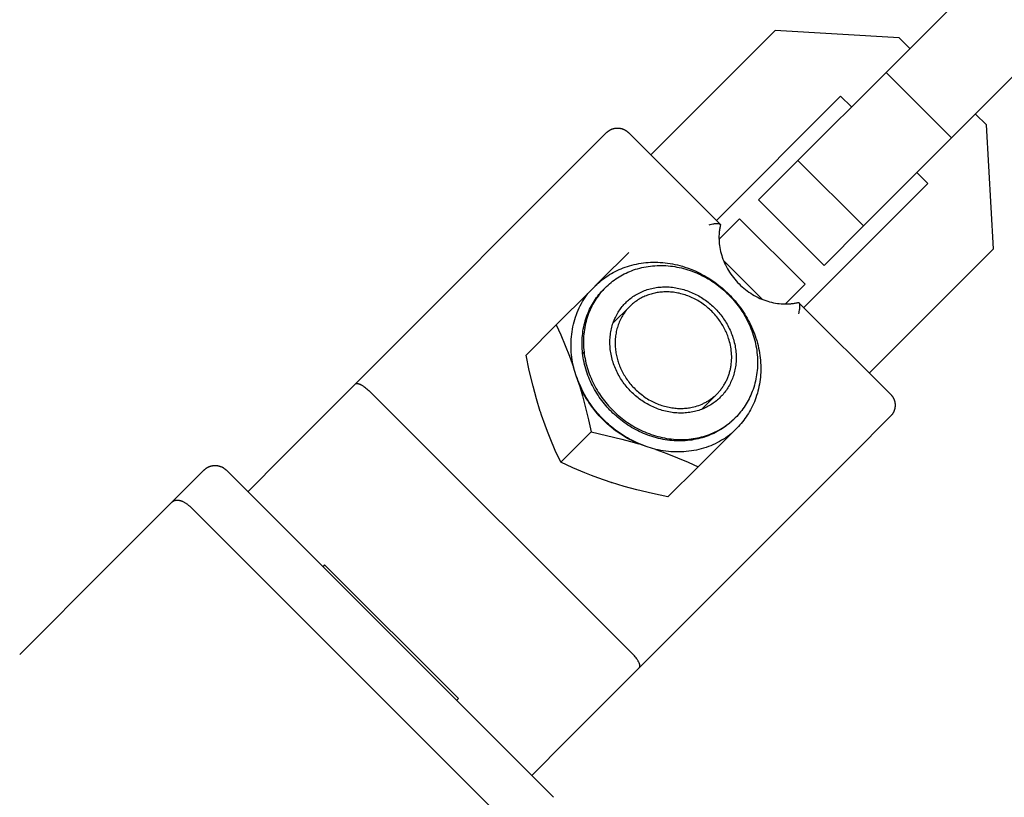
# Model space of a CAD drawing. Units: millimetres. Extents: x -7444 to 7444, y -4883 to 2050.
# Drawn here: x -5960 to -5896, y -3325 to -3275 of the extents above; entities that cross this region are included whole.
import ezdxf

# ---------------------------------------------------------------- set-up
doc = ezdxf.new("R2010")
doc.units = ezdxf.units.MM
doc.layers.add('ORG1453CY 2D', color=7, linetype='Continuous', true_color=0x000000)

msp = doc.modelspace()

# ---------------------------------------------------------------- linework, layer by layer
at = {"layer": 'ORG1453CY 2D', "color": 18, "lineweight": -3, "true_color": 0x000000}
for points in [[(-5903.449, -3278.194), (-5892.093, -3266.838)], [(-5899.207, -3282.436), (-5887.851, -3271.08)], [(-5910.631, -3275.485), (-5918.685, -3283.538)], [(-5902.604, -3275.943), (-5910.631, -3275.485)], [(-5901.901, -3276.646), (-5902.604, -3275.943)], [(-5909.151, -3283.896), (-5903.449, -3278.194)], [(-5899.207, -3282.436), (-5903.449, -3278.194)], [(-5914.439, -3287.778), (-5906.389, -3279.728)], [(-5906.389, -3279.728), (-5905.686, -3280.431)], [(-5896.947, -3281.599), (-5897.659, -3280.888)], [(-5896.49, -3289.628), (-5896.947, -3281.599)], [(-5937.819, -3298.372), (-5921.548, -3282.092)], [(-5921.548, -3282.092), (-5921.53, -3282.074), (-5921.511, -3282.056), (-5921.491, -3282.039), (-5921.472, -3282.023), (-5921.451, -3282.007), (-5921.431, -3281.991), (-5921.41, -3281.976), (-5921.388, -3281.962), (-5921.367, -3281.948), (-5921.345, -3281.935), (-5921.322, -3281.922), (-5921.3, -3281.91), (-5921.277, -3281.899), (-5921.253, -3281.888), (-5921.23, -3281.877), (-5921.206, -3281.868), (-5921.18, -3281.858), (-5921.154, -3281.849), (-5921.129, -3281.841), (-5921.102, -3281.833), (-5921.076, -3281.827), (-5921.05, -3281.821), (-5921.023, -3281.815), (-5920.997, -3281.811), (-5920.97, -3281.807), (-5920.943, -3281.804), (-5920.916, -3281.801), (-5920.889, -3281.8), (-5920.862, -3281.799), (-5920.834, -3281.799), (-5920.807, -3281.799), (-5920.78, -3281.8), (-5920.762, -3281.802), (-5920.744, -3281.803), (-5920.725, -3281.805), (-5920.707, -3281.808), (-5920.686, -3281.811), (-5920.664, -3281.814), (-5920.644, -3281.818), (-5920.625, -3281.822), (-5920.606, -3281.827), (-5920.586, -3281.831), (-5920.567, -3281.837), (-5920.548, -3281.842), (-5920.529, -3281.848), (-5920.511, -3281.855), (-5920.492, -3281.861), (-5920.474, -3281.868), (-5920.455, -3281.876), (-5920.437, -3281.884), (-5920.419, -3281.892), (-5920.401, -3281.9), (-5920.383, -3281.909), (-5920.366, -3281.919), (-5920.35, -3281.927), (-5920.334, -3281.936), (-5920.319, -3281.946), (-5920.303, -3281.955), (-5920.288, -3281.965), (-5920.273, -3281.975), (-5920.258, -3281.986), (-5920.244, -3281.996), (-5920.229, -3282.007), (-5920.215, -3282.019), (-5920.201, -3282.03), (-5920.187, -3282.042), (-5920.174, -3282.054), (-5920.16, -3282.066), (-5920.147, -3282.078), (-5920.134, -3282.091)], [(-5921.548, -3282.092), (-5921.548, -3282.092)], [(-5920.134, -3282.091), (-5914.19, -3288.026)], [(-5904.908, -3288.138), (-5899.207, -3282.436)], [(-5911.708, -3286.452), (-5909.151, -3283.896)], [(-5904.908, -3288.138), (-5909.151, -3283.896)], [(-5901.443, -3284.673), (-5900.732, -3285.385)], [(-5900.732, -3285.385), (-5908.777, -3293.43)], [(-5907.465, -3290.695), (-5911.708, -3286.452)], [(-5914.913, -3288.058), (-5914.833, -3288.038), (-5914.756, -3288.021), (-5914.678, -3288.006), (-5914.604, -3287.994), (-5914.567, -3287.989), (-5914.531, -3287.985), (-5914.497, -3287.982), (-5914.464, -3287.98), (-5914.431, -3287.978), (-5914.401, -3287.978), (-5914.372, -3287.978), (-5914.358, -3287.979), (-5914.344, -3287.979), (-5914.331, -3287.98), (-5914.319, -3287.982), (-5914.307, -3287.983), (-5914.295, -3287.985), (-5914.284, -3287.987), (-5914.273, -3287.989), (-5914.263, -3287.991), (-5914.253, -3287.994), (-5914.249, -3287.995), (-5914.244, -3287.996), (-5914.24, -3287.998), (-5914.236, -3287.999), (-5914.232, -3288.001), (-5914.228, -3288.003), (-5914.224, -3288.004), (-5914.22, -3288.006), (-5914.217, -3288.008), (-5914.213, -3288.009), (-5914.21, -3288.011), (-5914.207, -3288.013), (-5914.204, -3288.015), (-5914.201, -3288.017), (-5914.199, -3288.018), (-5914.198, -3288.019), (-5914.197, -3288.02), (-5914.195, -3288.021), (-5914.194, -3288.023), (-5914.193, -3288.024), (-5914.191, -3288.025), (-5914.19, -3288.026)], [(-5914.268, -3289.013), (-5912.935, -3287.679)], [(-5914.19, -3288.026), (-5914.188, -3288.028), (-5914.187, -3288.029), (-5914.187, -3288.03), (-5914.186, -3288.031), (-5914.185, -3288.032), (-5914.184, -3288.033), (-5914.184, -3288.034), (-5914.183, -3288.035), (-5914.182, -3288.036), (-5914.181, -3288.037), (-5914.181, -3288.038), (-5914.18, -3288.039), (-5914.18, -3288.04), (-5914.179, -3288.041), (-5914.178, -3288.042), (-5914.178, -3288.043), (-5914.177, -3288.044), (-5914.177, -3288.045), (-5914.176, -3288.046), (-5914.176, -3288.047), (-5914.176, -3288.049), (-5914.175, -3288.05), (-5914.175, -3288.051), (-5914.174, -3288.052), (-5914.174, -3288.053), (-5914.174, -3288.054), (-5914.174, -3288.055), (-5914.173, -3288.056), (-5914.173, -3288.058), (-5914.173, -3288.059), (-5914.173, -3288.06), (-5914.173, -3288.061), (-5914.173, -3288.063), (-5914.172, -3288.064), (-5914.172, -3288.066), (-5914.172, -3288.067), (-5914.172, -3288.068), (-5914.172, -3288.07), (-5914.173, -3288.071), (-5914.173, -3288.073), (-5914.173, -3288.074), (-5914.173, -3288.076), (-5914.173, -3288.077), (-5914.173, -3288.079), (-5914.174, -3288.08), (-5914.174, -3288.082), (-5914.174, -3288.083)], [(-5908.692, -3291.922), (-5912.935, -3287.679)], [(-5914.174, -3288.083), (-5914.188, -3288.14), (-5914.2, -3288.198), (-5914.212, -3288.256), (-5914.222, -3288.315), (-5914.232, -3288.374), (-5914.24, -3288.433), (-5914.247, -3288.493), (-5914.254, -3288.553), (-5914.263, -3288.674), (-5914.269, -3288.796), (-5914.27, -3288.919), (-5914.267, -3289.043), (-5914.26, -3289.167), (-5914.249, -3289.292), (-5914.234, -3289.418), (-5914.215, -3289.543), (-5914.191, -3289.669), (-5914.163, -3289.795), (-5914.131, -3289.92), (-5914.095, -3290.045), (-5914.054, -3290.172), (-5914.009, -3290.298), (-5913.959, -3290.423), (-5913.905, -3290.546), (-5913.847, -3290.669), (-5913.786, -3290.79), (-5913.72, -3290.91), (-5913.651, -3291.028), (-5913.578, -3291.145), (-5913.501, -3291.259), (-5913.421, -3291.372), (-5913.337, -3291.482), (-5913.25, -3291.59), (-5913.159, -3291.695), (-5913.066, -3291.797), (-5912.969, -3291.897), (-5912.869, -3291.993), (-5912.766, -3292.087), (-5912.661, -3292.177), (-5912.553, -3292.264), (-5912.443, -3292.348), (-5912.33, -3292.428), (-5912.216, -3292.505), (-5912.099, -3292.578), (-5911.981, -3292.647), (-5911.861, -3292.712), (-5911.739, -3292.774), (-5911.617, -3292.831), (-5911.493, -3292.885), (-5911.368, -3292.935), (-5911.242, -3292.98), (-5911.115, -3293.021), (-5910.99, -3293.057), (-5910.864, -3293.089), (-5910.738, -3293.117), (-5910.612, -3293.14), (-5910.487, -3293.159), (-5910.361, -3293.174), (-5910.236, -3293.185), (-5910.112, -3293.192), (-5909.988, -3293.195), (-5909.865, -3293.193), (-5909.742, -3293.188), (-5909.621, -3293.178), (-5909.561, -3293.171), (-5909.502, -3293.164), (-5909.442, -3293.156), (-5909.383, -3293.146), (-5909.325, -3293.136), (-5909.267, -3293.124), (-5909.209, -3293.112), (-5909.151, -3293.098)], [(-5907.465, -3290.695), (-5904.908, -3288.138)], [(-5920.118, -3289.857), (-5921.92, -3291.658)], [(-5904.532, -3297.67), (-5896.49, -3289.628)], [(-5922.284, -3292.023), (-5922.19, -3291.932), (-5922.095, -3291.844), (-5921.997, -3291.758), (-5921.896, -3291.674), (-5921.794, -3291.594), (-5921.689, -3291.515), (-5921.583, -3291.44), (-5921.474, -3291.367), (-5921.356, -3291.292), (-5921.236, -3291.22), (-5921.114, -3291.152), (-5920.99, -3291.087), (-5920.865, -3291.025), (-5920.737, -3290.966), (-5920.607, -3290.91), (-5920.476, -3290.858), (-5920.338, -3290.808), (-5920.199, -3290.761), (-5920.056, -3290.717), (-5919.912, -3290.677), (-5919.765, -3290.641), (-5919.618, -3290.609), (-5919.469, -3290.58), (-5919.319, -3290.556), (-5919.166, -3290.535), (-5919.012, -3290.518), (-5918.857, -3290.505), (-5918.701, -3290.497), (-5918.545, -3290.492), (-5918.388, -3290.492), (-5918.23, -3290.495), (-5918.072, -3290.503), (-5917.914, -3290.515), (-5917.756, -3290.53), (-5917.598, -3290.55), (-5917.44, -3290.574), (-5917.282, -3290.602), (-5917.124, -3290.634), (-5916.967, -3290.67), (-5916.81, -3290.71), (-5916.642, -3290.757), (-5916.475, -3290.809)], [(-5911.448, -3292.903), (-5913.98, -3290.371)], [(-5921.639, -3292.144), (-5921.548, -3292.055), (-5921.454, -3291.969), (-5921.359, -3291.885), (-5921.261, -3291.804), (-5921.161, -3291.725), (-5921.058, -3291.649), (-5920.954, -3291.576), (-5920.848, -3291.506), (-5920.74, -3291.438), (-5920.63, -3291.373), (-5920.518, -3291.311), (-5920.404, -3291.251), (-5920.289, -3291.195), (-5920.172, -3291.141), (-5920.054, -3291.091), (-5919.934, -3291.043), (-5919.803, -3290.995), (-5919.671, -3290.951), (-5919.537, -3290.91), (-5919.402, -3290.873), (-5919.265, -3290.84), (-5919.127, -3290.81), (-5918.989, -3290.784), (-5918.849, -3290.761), (-5918.708, -3290.743), (-5918.567, -3290.727), (-5918.425, -3290.716), (-5918.282, -3290.708), (-5918.139, -3290.704), (-5917.995, -3290.703), (-5917.851, -3290.707), (-5917.707, -3290.714), (-5917.564, -3290.724), (-5917.42, -3290.739), (-5917.276, -3290.757), (-5917.133, -3290.778), (-5916.989, -3290.804), (-5916.846, -3290.832), (-5916.704, -3290.865), (-5916.562, -3290.901), (-5916.42, -3290.94), (-5916.279, -3290.983), (-5916.139, -3291.029), (-5916, -3291.079), (-5915.861, -3291.132), (-5915.724, -3291.188), (-5915.588, -3291.248), (-5915.453, -3291.311), (-5915.33, -3291.372), (-5915.208, -3291.435), (-5915.088, -3291.502), (-5914.968, -3291.57), (-5914.85, -3291.642), (-5914.733, -3291.716), (-5914.618, -3291.793), (-5914.505, -3291.872), (-5914.392, -3291.953), (-5914.282, -3292.037), (-5914.173, -3292.123), (-5914.066, -3292.212), (-5913.961, -3292.303), (-5913.858, -3292.396), (-5913.757, -3292.491), (-5913.657, -3292.588), (-5913.56, -3292.687), (-5913.465, -3292.788), (-5913.372, -3292.892), (-5913.281, -3292.997), (-5913.193, -3293.104), (-5913.107, -3293.212), (-5913.023, -3293.323), (-5912.941, -3293.435), (-5912.862, -3293.548), (-5912.786, -3293.664), (-5912.711, -3293.78), (-5912.64, -3293.898), (-5912.571, -3294.018), (-5912.505, -3294.138), (-5912.441, -3294.26), (-5912.38, -3294.383), (-5912.317, -3294.518), (-5912.257, -3294.654), (-5912.201, -3294.791), (-5912.148, -3294.93), (-5912.098, -3295.069), (-5912.052, -3295.209), (-5912.009, -3295.35), (-5911.97, -3295.492), (-5911.934, -3295.634), (-5911.901, -3295.776), (-5911.872, -3295.919), (-5911.847, -3296.063), (-5911.825, -3296.206), (-5911.807, -3296.35), (-5911.793, -3296.494), (-5911.782, -3296.637), (-5911.775, -3296.781), (-5911.772, -3296.925), (-5911.772, -3297.069), (-5911.776, -3297.212), (-5911.784, -3297.355), (-5911.796, -3297.497), (-5911.811, -3297.638), (-5911.83, -3297.779), (-5911.852, -3297.919), (-5911.878, -3298.057), (-5911.908, -3298.195), (-5911.942, -3298.332), (-5911.979, -3298.467), (-5912.019, -3298.601), (-5912.064, -3298.733), (-5912.111, -3298.864), (-5912.159, -3298.984), (-5912.209, -3299.102), (-5912.263, -3299.219), (-5912.319, -3299.334), (-5912.378, -3299.448), (-5912.44, -3299.559), (-5912.505, -3299.669), (-5912.573, -3299.778), (-5912.644, -3299.884), (-5912.717, -3299.988), (-5912.793, -3300.09), (-5912.871, -3300.19), (-5912.952, -3300.288), (-5913.036, -3300.384), (-5913.122, -3300.477), (-5913.211, -3300.569)], [(-5916.475, -3290.809), (-5916.255, -3290.885), (-5916.036, -3290.968), (-5915.82, -3291.059), (-5915.606, -3291.158), (-5915.467, -3291.227), (-5915.33, -3291.298), (-5915.194, -3291.373), (-5915.06, -3291.452), (-5914.927, -3291.533), (-5914.795, -3291.617), (-5914.665, -3291.704), (-5914.538, -3291.793), (-5914.418, -3291.881), (-5914.3, -3291.972), (-5914.184, -3292.064), (-5914.07, -3292.159), (-5913.957, -3292.257), (-5913.847, -3292.356), (-5913.739, -3292.458), (-5913.632, -3292.563), (-5913.528, -3292.669), (-5913.426, -3292.777), (-5913.326, -3292.888), (-5913.229, -3293), (-5913.134, -3293.114), (-5913.041, -3293.23), (-5912.951, -3293.348), (-5912.863, -3293.468), (-5912.773, -3293.596), (-5912.686, -3293.725), (-5912.602, -3293.857), (-5912.521, -3293.99), (-5912.443, -3294.124), (-5912.368, -3294.26), (-5912.296, -3294.397), (-5912.227, -3294.536), (-5912.159, -3294.681), (-5912.095, -3294.827), (-5912.033, -3294.977), (-5911.975, -3295.127), (-5911.925, -3295.266), (-5911.878, -3295.405)], [(-5922.284, -3292.023), (-5921.92, -3291.658)], [(-5922.662, -3292.401), (-5924.808, -3294.548)], [(-5923.688, -3297.297), (-5923.723, -3297.136), (-5923.754, -3296.973), (-5923.782, -3296.81), (-5923.804, -3296.646), (-5923.823, -3296.481), (-5923.837, -3296.315), (-5923.847, -3296.149), (-5923.853, -3295.983), (-5923.853, -3295.817), (-5923.85, -3295.651), (-5923.841, -3295.485), (-5923.829, -3295.32), (-5923.811, -3295.156), (-5923.789, -3294.992), (-5923.762, -3294.83), (-5923.731, -3294.669), (-5923.695, -3294.509), (-5923.655, -3294.351), (-5923.61, -3294.195), (-5923.56, -3294.041), (-5923.507, -3293.889), (-5923.449, -3293.739), (-5923.387, -3293.592), (-5923.321, -3293.448), (-5923.251, -3293.306), (-5923.177, -3293.167), (-5923.1, -3293.031), (-5923.019, -3292.899), (-5922.935, -3292.769), (-5922.847, -3292.643), (-5922.756, -3292.52), (-5922.662, -3292.401)], [(-5913.301, -3300.659), (-5913.387, -3300.743), (-5913.476, -3300.825), (-5913.567, -3300.905), (-5913.659, -3300.982), (-5913.754, -3301.057), (-5913.851, -3301.129), (-5913.949, -3301.199), (-5914.05, -3301.267), (-5914.158, -3301.335), (-5914.268, -3301.401), (-5914.379, -3301.464), (-5914.493, -3301.524), (-5914.608, -3301.58), (-5914.726, -3301.634), (-5914.844, -3301.685), (-5914.964, -3301.733), (-5915.091, -3301.779), (-5915.218, -3301.822), (-5915.349, -3301.862), (-5915.482, -3301.899), (-5915.616, -3301.932), (-5915.751, -3301.962), (-5915.888, -3301.988), (-5916.025, -3302.01), (-5916.166, -3302.029), (-5916.307, -3302.045), (-5916.449, -3302.056), (-5916.592, -3302.064), (-5916.735, -3302.068), (-5916.879, -3302.069), (-5917.023, -3302.066), (-5917.168, -3302.059), (-5917.313, -3302.048), (-5917.458, -3302.033), (-5917.603, -3302.015), (-5917.748, -3301.993), (-5917.893, -3301.967), (-5918.037, -3301.938), (-5918.182, -3301.905), (-5918.325, -3301.869), (-5918.466, -3301.829), (-5918.606, -3301.786), (-5918.745, -3301.74), (-5918.884, -3301.69), (-5919.022, -3301.637), (-5919.158, -3301.581), (-5919.294, -3301.521), (-5919.429, -3301.458), (-5919.556, -3301.395), (-5919.682, -3301.329), (-5919.806, -3301.261), (-5919.93, -3301.189), (-5920.052, -3301.115), (-5920.172, -3301.038), (-5920.291, -3300.958), (-5920.408, -3300.876), (-5920.518, -3300.795), (-5920.626, -3300.712), (-5920.732, -3300.627), (-5920.837, -3300.54), (-5920.94, -3300.451), (-5921.041, -3300.359), (-5921.141, -3300.266), (-5921.238, -3300.171), (-5921.334, -3300.073), (-5921.427, -3299.974), (-5921.518, -3299.873), (-5921.608, -3299.77), (-5921.695, -3299.665), (-5921.78, -3299.559), (-5921.863, -3299.451), (-5921.943, -3299.341), (-5922.026, -3299.224), (-5922.105, -3299.105), (-5922.182, -3298.984), (-5922.257, -3298.862), (-5922.328, -3298.739), (-5922.397, -3298.615), (-5922.463, -3298.489), (-5922.526, -3298.362), (-5922.588, -3298.229), (-5922.647, -3298.095), (-5922.704, -3297.958), (-5922.757, -3297.82), (-5922.807, -3297.68), (-5922.854, -3297.54), (-5922.897, -3297.4), (-5922.937, -3297.258), (-5922.973, -3297.114), (-5923.006, -3296.97), (-5923.036, -3296.826), (-5923.061, -3296.681), (-5923.083, -3296.536), (-5923.102, -3296.391), (-5923.116, -3296.246), (-5923.127, -3296.101), (-5923.134, -3295.956), (-5923.137, -3295.812), (-5923.137, -3295.668), (-5923.133, -3295.525), (-5923.125, -3295.382), (-5923.113, -3295.24), (-5923.098, -3295.099), (-5923.079, -3294.958), (-5923.057, -3294.821), (-5923.031, -3294.685), (-5923.001, -3294.551), (-5922.968, -3294.417), (-5922.932, -3294.285), (-5922.892, -3294.154), (-5922.849, -3294.025), (-5922.802, -3293.897), (-5922.754, -3293.777), (-5922.703, -3293.658), (-5922.65, -3293.541), (-5922.593, -3293.426), (-5922.533, -3293.312), (-5922.47, -3293.2), (-5922.405, -3293.09), (-5922.336, -3292.982), (-5922.269, -3292.882), (-5922.199, -3292.783), (-5922.126, -3292.687), (-5922.051, -3292.592), (-5921.974, -3292.499), (-5921.895, -3292.408), (-5921.813, -3292.32), (-5921.729, -3292.234)], [(-5921.639, -3292.144), (-5921.721, -3292.228), (-5921.801, -3292.314), (-5921.879, -3292.403), (-5921.956, -3292.496), (-5922.032, -3292.591), (-5922.105, -3292.688), (-5922.177, -3292.789), (-5922.246, -3292.892), (-5922.313, -3292.998), (-5922.378, -3293.106), (-5922.441, -3293.218), (-5922.501, -3293.331), (-5922.558, -3293.448), (-5922.613, -3293.566), (-5922.665, -3293.687), (-5922.714, -3293.811), (-5922.759, -3293.936), (-5922.802, -3294.064), (-5922.842, -3294.193), (-5922.878, -3294.325), (-5922.911, -3294.459), (-5922.941, -3294.594), (-5922.967, -3294.73), (-5922.989, -3294.869), (-5923.008, -3295.008), (-5923.024, -3295.149), (-5923.035, -3295.291), (-5923.043, -3295.433), (-5923.047, -3295.577), (-5923.048, -3295.721), (-5923.045, -3295.866), (-5923.037, -3296.011), (-5923.027, -3296.157), (-5923.012, -3296.302), (-5922.994, -3296.448), (-5922.972, -3296.593), (-5922.946, -3296.738), (-5922.917, -3296.882), (-5922.884, -3297.026), (-5922.847, -3297.169), (-5922.807, -3297.311), (-5922.764, -3297.452), (-5922.718, -3297.591), (-5922.668, -3297.73), (-5922.615, -3297.867), (-5922.559, -3298.003), (-5922.5, -3298.137), (-5922.438, -3298.269), (-5922.373, -3298.399), (-5922.306, -3298.527), (-5922.236, -3298.654), (-5922.164, -3298.778), (-5922.09, -3298.9), (-5922.013, -3299.02), (-5921.934, -3299.137), (-5921.853, -3299.252), (-5921.77, -3299.365), (-5921.686, -3299.475), (-5921.6, -3299.582), (-5921.512, -3299.687), (-5921.423, -3299.79), (-5921.333, -3299.889), (-5921.241, -3299.987), (-5921.148, -3300.081), (-5921.054, -3300.173), (-5920.957, -3300.265), (-5920.857, -3300.355), (-5920.755, -3300.444), (-5920.65, -3300.532), (-5920.542, -3300.618), (-5920.432, -3300.702), (-5920.32, -3300.785), (-5920.205, -3300.866), (-5920.087, -3300.945), (-5919.968, -3301.022), (-5919.846, -3301.096), (-5919.722, -3301.168), (-5919.595, -3301.238), (-5919.467, -3301.305), (-5919.337, -3301.37), (-5919.205, -3301.432), (-5919.071, -3301.491), (-5918.935, -3301.546), (-5918.798, -3301.599), (-5918.66, -3301.649), (-5918.52, -3301.696), (-5918.379, -3301.739), (-5918.237, -3301.779), (-5918.094, -3301.815), (-5917.95, -3301.848), (-5917.806, -3301.877), (-5917.661, -3301.903), (-5917.516, -3301.925), (-5917.371, -3301.943), (-5917.225, -3301.958), (-5917.08, -3301.969), (-5916.935, -3301.976), (-5916.79, -3301.979), (-5916.646, -3301.979), (-5916.502, -3301.975), (-5916.36, -3301.967), (-5916.218, -3301.955), (-5916.077, -3301.94), (-5915.938, -3301.921), (-5915.8, -3301.898), (-5915.663, -3301.872), (-5915.528, -3301.843), (-5915.394, -3301.81), (-5915.263, -3301.773), (-5915.133, -3301.734), (-5915.005, -3301.691), (-5914.88, -3301.645), (-5914.757, -3301.596), (-5914.636, -3301.545), (-5914.517, -3301.49), (-5914.401, -3301.433), (-5914.287, -3301.373), (-5914.176, -3301.31), (-5914.067, -3301.245), (-5913.961, -3301.178), (-5913.858, -3301.109), (-5913.758, -3301.037), (-5913.66, -3300.964), (-5913.565, -3300.889), (-5913.473, -3300.812), (-5913.384, -3300.733), (-5913.297, -3300.653), (-5913.213, -3300.571)], [(-5922.662, -3292.401), (-5922.298, -3292.037)], [(-5922.298, -3292.037), (-5922.284, -3292.023)], [(-5921.728, -3292.233), (-5921.683, -3292.189)], [(-5921.685, -3292.191), (-5921.685, -3292.191)], [(-5914.393, -3299.017), (-5914.351, -3298.975), (-5914.31, -3298.931), (-5914.27, -3298.887), (-5914.231, -3298.842), (-5914.192, -3298.796), (-5914.154, -3298.749), (-5914.117, -3298.702), (-5914.081, -3298.653), (-5914.046, -3298.604), (-5914.011, -3298.554), (-5913.978, -3298.504), (-5913.945, -3298.452), (-5913.914, -3298.4), (-5913.883, -3298.348), (-5913.853, -3298.294), (-5913.825, -3298.24), (-5913.797, -3298.186), (-5913.77, -3298.131), (-5913.745, -3298.075), (-5913.72, -3298.019), (-5913.696, -3297.962), (-5913.674, -3297.905), (-5913.652, -3297.847), (-5913.632, -3297.789), (-5913.612, -3297.731), (-5913.594, -3297.672), (-5913.577, -3297.613), (-5913.561, -3297.554), (-5913.545, -3297.494), (-5913.531, -3297.434), (-5913.518, -3297.374), (-5913.507, -3297.313), (-5913.496, -3297.253), (-5913.486, -3297.192), (-5913.47, -3297.07), (-5913.458, -3296.948), (-5913.45, -3296.826), (-5913.446, -3296.704), (-5913.446, -3296.583), (-5913.451, -3296.462), (-5913.458, -3296.341), (-5913.47, -3296.222), (-5913.485, -3296.103), (-5913.504, -3295.986), (-5913.526, -3295.871), (-5913.552, -3295.756), (-5913.58, -3295.644), (-5913.611, -3295.533), (-5913.645, -3295.424), (-5913.673, -3295.342), (-5913.703, -3295.26), (-5913.735, -3295.177), (-5913.769, -3295.095), (-5913.805, -3295.012), (-5913.843, -3294.929), (-5913.883, -3294.846), (-5913.925, -3294.764), (-5913.97, -3294.681), (-5914.017, -3294.599), (-5914.066, -3294.517), (-5914.117, -3294.436), (-5914.17, -3294.355), (-5914.225, -3294.275), (-5914.283, -3294.195), (-5914.342, -3294.117), (-5914.404, -3294.039), (-5914.468, -3293.962), (-5914.534, -3293.886), (-5914.601, -3293.811), (-5914.671, -3293.738), (-5914.743, -3293.665), (-5914.816, -3293.595), (-5914.891, -3293.525), (-5914.968, -3293.458), (-5915.047, -3293.391), (-5915.127, -3293.327), (-5915.209, -3293.264), (-5915.292, -3293.204), (-5915.376, -3293.145), (-5915.462, -3293.088), (-5915.549, -3293.033), (-5915.638, -3292.981), (-5915.727, -3292.93), (-5915.817, -3292.882), (-5915.908, -3292.836), (-5916, -3292.792), (-5916.092, -3292.751), (-5916.185, -3292.712), (-5916.279, -3292.675), (-5916.372, -3292.641), (-5916.466, -3292.609), (-5916.561, -3292.58), (-5916.655, -3292.553), (-5916.749, -3292.529), (-5916.844, -3292.506), (-5916.938, -3292.487), (-5917.031, -3292.469), (-5917.125, -3292.454), (-5917.218, -3292.442), (-5917.31, -3292.432), (-5917.402, -3292.424), (-5917.493, -3292.418), (-5917.584, -3292.414), (-5917.673, -3292.413), (-5917.762, -3292.414), (-5917.85, -3292.417), (-5917.936, -3292.422), (-5918.022, -3292.429), (-5918.107, -3292.438), (-5918.19, -3292.448), (-5918.272, -3292.461), (-5918.353, -3292.475), (-5918.433, -3292.491), (-5918.512, -3292.509), (-5918.591, -3292.529), (-5918.67, -3292.551), (-5918.749, -3292.575), (-5918.828, -3292.601), (-5918.907, -3292.629), (-5918.985, -3292.66), (-5919.063, -3292.692), (-5919.141, -3292.727), (-5919.218, -3292.764), (-5919.294, -3292.803), (-5919.37, -3292.845), (-5919.445, -3292.888), (-5919.519, -3292.934), (-5919.592, -3292.982), (-5919.664, -3293.032), (-5919.735, -3293.085), (-5919.805, -3293.14), (-5919.873, -3293.197), (-5919.94, -3293.256), (-5920.006, -3293.317), (-5920.069, -3293.38), (-5920.132, -3293.445), (-5920.192, -3293.513), (-5920.251, -3293.582), (-5920.308, -3293.653), (-5920.363, -3293.726), (-5920.416, -3293.8), (-5920.467, -3293.877), (-5920.516, -3293.955), (-5920.562, -3294.034), (-5920.607, -3294.115), (-5920.649, -3294.198), (-5920.689, -3294.281), (-5920.726, -3294.366), (-5920.761, -3294.452), (-5920.794, -3294.539), (-5920.824, -3294.627), (-5920.852, -3294.716), (-5920.878, -3294.806), (-5920.9, -3294.896), (-5920.921, -3294.987), (-5920.939, -3295.078), (-5920.954, -3295.17), (-5920.968, -3295.262), (-5920.978, -3295.354), (-5920.987, -3295.447), (-5920.992, -3295.539), (-5920.996, -3295.631), (-5920.997, -3295.723), (-5920.996, -3295.815), (-5920.993, -3295.907), (-5920.987, -3295.998), (-5920.98, -3296.089), (-5920.97, -3296.179), (-5920.958, -3296.268), (-5920.945, -3296.357), (-5920.929, -3296.445), (-5920.911, -3296.532), (-5920.892, -3296.618), (-5920.871, -3296.704), (-5920.848, -3296.788), (-5920.824, -3296.871), (-5920.798, -3296.954)], [(-5909.965, -3293.194), (-5908.692, -3291.922)], [(-5909.151, -3293.098), (-5909.15, -3293.098), (-5909.148, -3293.097), (-5909.147, -3293.097), (-5909.146, -3293.097), (-5909.144, -3293.097), (-5909.143, -3293.097), (-5909.141, -3293.096), (-5909.14, -3293.096), (-5909.138, -3293.096), (-5909.137, -3293.096), (-5909.136, -3293.096), (-5909.134, -3293.096), (-5909.133, -3293.096), (-5909.131, -3293.096), (-5909.13, -3293.096), (-5909.129, -3293.097), (-5909.128, -3293.097), (-5909.126, -3293.097), (-5909.125, -3293.097), (-5909.124, -3293.097), (-5909.123, -3293.098), (-5909.122, -3293.098), (-5909.121, -3293.098), (-5909.12, -3293.098), (-5909.119, -3293.099), (-5909.117, -3293.099), (-5909.116, -3293.1), (-5909.115, -3293.1), (-5909.114, -3293.1), (-5909.113, -3293.101), (-5909.112, -3293.101), (-5909.111, -3293.102), (-5909.11, -3293.103), (-5909.109, -3293.103), (-5909.108, -3293.104), (-5909.107, -3293.104), (-5909.106, -3293.105), (-5909.105, -3293.106), (-5909.104, -3293.106), (-5909.103, -3293.107), (-5909.102, -3293.108), (-5909.101, -3293.109), (-5909.1, -3293.109), (-5909.099, -3293.11), (-5909.098, -3293.111), (-5909.097, -3293.112), (-5909.096, -3293.113), (-5909.095, -3293.114)], [(-5909.095, -3293.114), (-5909.094, -3293.115), (-5909.093, -3293.116), (-5909.092, -3293.118), (-5909.09, -3293.119), (-5909.089, -3293.12), (-5909.088, -3293.121), (-5909.087, -3293.123), (-5909.086, -3293.124), (-5909.084, -3293.127), (-5909.082, -3293.13), (-5909.08, -3293.133), (-5909.078, -3293.137), (-5909.077, -3293.14), (-5909.075, -3293.144), (-5909.073, -3293.147), (-5909.072, -3293.151), (-5909.07, -3293.155), (-5909.068, -3293.159), (-5909.067, -3293.163), (-5909.066, -3293.167), (-5909.064, -3293.172), (-5909.063, -3293.176), (-5909.06, -3293.186), (-5909.058, -3293.196), (-5909.056, -3293.207), (-5909.054, -3293.218), (-5909.052, -3293.23), (-5909.051, -3293.242), (-5909.05, -3293.254), (-5909.049, -3293.267), (-5909.048, -3293.281), (-5909.047, -3293.295), (-5909.047, -3293.324), (-5909.047, -3293.354), (-5909.049, -3293.386), (-5909.051, -3293.42), (-5909.054, -3293.454), (-5909.058, -3293.49), (-5909.063, -3293.526), (-5909.075, -3293.601), (-5909.09, -3293.679), (-5909.107, -3293.756), (-5909.127, -3293.835)], [(-5909.095, -3293.114), (-5903.151, -3299.049)], [(-5921.135, -3294.446), (-5920.05, -3293.36)], [(-5924.808, -3294.548), (-5926.766, -3296.506)], [(-5924.808, -3294.548), (-5924.512, -3295.205), (-5924.224, -3295.882), (-5923.949, -3296.579), (-5923.688, -3297.297)], [(-5911.878, -3295.405), (-5911.826, -3295.572), (-5911.779, -3295.74), (-5911.739, -3295.897), (-5911.703, -3296.054), (-5911.671, -3296.212), (-5911.643, -3296.37), (-5911.619, -3296.528), (-5911.599, -3296.686), (-5911.583, -3296.844), (-5911.572, -3297.002), (-5911.564, -3297.16), (-5911.56, -3297.317), (-5911.561, -3297.474), (-5911.565, -3297.631), (-5911.574, -3297.787), (-5911.586, -3297.942), (-5911.603, -3298.096), (-5911.624, -3298.249), (-5911.648, -3298.398), (-5911.677, -3298.546), (-5911.709, -3298.693), (-5911.745, -3298.839), (-5911.784, -3298.983), (-5911.828, -3299.126), (-5911.875, -3299.267), (-5911.926, -3299.406), (-5911.978, -3299.537), (-5912.034, -3299.667), (-5912.092, -3299.795), (-5912.154, -3299.921), (-5912.22, -3300.045), (-5912.288, -3300.167), (-5912.36, -3300.286), (-5912.434, -3300.404), (-5912.508, -3300.514), (-5912.584, -3300.621), (-5912.663, -3300.727), (-5912.745, -3300.83), (-5912.829, -3300.931), (-5912.916, -3301.03), (-5913.005, -3301.127), (-5913.097, -3301.221)], [(-5923.012, -3296.299), (-5923.057, -3296.352), (-5923.1, -3296.406)], [(-5923.099, -3296.41), (-5923.01, -3296.32)], [(-5925.842, -3300.167), (-5926.091, -3299.352), (-5926.316, -3298.519), (-5926.555, -3297.517), (-5926.766, -3296.506)], [(-5920.798, -3296.954), (-5920.77, -3297.036), (-5920.74, -3297.118), (-5920.708, -3297.2), (-5920.674, -3297.283), (-5920.638, -3297.366), (-5920.6, -3297.448), (-5920.56, -3297.531), (-5920.517, -3297.614), (-5920.473, -3297.696), (-5920.426, -3297.778), (-5920.377, -3297.86), (-5920.326, -3297.942), (-5920.273, -3298.022), (-5920.218, -3298.103), (-5920.16, -3298.182), (-5920.101, -3298.261), (-5920.039, -3298.339), (-5919.975, -3298.416), (-5919.909, -3298.492), (-5919.842, -3298.566), (-5919.772, -3298.64), (-5919.7, -3298.712), (-5919.627, -3298.783), (-5919.552, -3298.852), (-5919.475, -3298.92), (-5919.396, -3298.986), (-5919.316, -3299.05), (-5919.234, -3299.113), (-5919.151, -3299.174), (-5919.066, -3299.233), (-5918.981, -3299.289), (-5918.894, -3299.344), (-5918.805, -3299.397), (-5918.716, -3299.447), (-5918.626, -3299.495), (-5918.535, -3299.541), (-5918.443, -3299.585), (-5918.351, -3299.626), (-5918.258, -3299.665), (-5918.164, -3299.702), (-5918.071, -3299.736), (-5917.977, -3299.768), (-5917.882, -3299.797), (-5917.788, -3299.824), (-5917.694, -3299.849), (-5917.599, -3299.871), (-5917.505, -3299.891), (-5917.411, -3299.908), (-5917.318, -3299.923), (-5917.225, -3299.936), (-5917.133, -3299.946), (-5917.041, -3299.954), (-5916.95, -3299.96), (-5916.859, -3299.963), (-5916.77, -3299.964), (-5916.681, -3299.964), (-5916.593, -3299.961), (-5916.507, -3299.956), (-5916.421, -3299.949), (-5916.336, -3299.94), (-5916.253, -3299.929), (-5916.171, -3299.917), (-5916.09, -3299.902), (-5916.01, -3299.886), (-5915.903, -3299.861), (-5915.796, -3299.833), (-5915.688, -3299.801), (-5915.581, -3299.765), (-5915.475, -3299.725), (-5915.369, -3299.681), (-5915.317, -3299.657), (-5915.264, -3299.633), (-5915.212, -3299.607), (-5915.16, -3299.581), (-5915.109, -3299.553), (-5915.058, -3299.524), (-5915.007, -3299.495), (-5914.957, -3299.464), (-5914.907, -3299.432), (-5914.857, -3299.4), (-5914.808, -3299.366), (-5914.76, -3299.331), (-5914.712, -3299.295), (-5914.664, -3299.259), (-5914.617, -3299.221), (-5914.571, -3299.182), (-5914.526, -3299.142), (-5914.481, -3299.102), (-5914.437, -3299.06), (-5914.393, -3299.017)], [(-5923.51, -3297.846), (-5923.688, -3297.297)], [(-5918.913, -3302.442), (-5919.133, -3302.366), (-5919.352, -3302.283), (-5919.568, -3302.192), (-5919.782, -3302.093), (-5919.921, -3302.024), (-5920.058, -3301.952), (-5920.194, -3301.877), (-5920.328, -3301.799), (-5920.461, -3301.718), (-5920.593, -3301.634), (-5920.723, -3301.547), (-5920.85, -3301.457), (-5920.97, -3301.37), (-5921.088, -3301.279), (-5921.204, -3301.187), (-5921.318, -3301.092), (-5921.431, -3300.994), (-5921.541, -3300.894), (-5921.649, -3300.792), (-5921.756, -3300.688), (-5921.86, -3300.582), (-5921.962, -3300.474), (-5922.062, -3300.363), (-5922.159, -3300.251), (-5922.254, -3300.137), (-5922.347, -3300.021), (-5922.437, -3299.903), (-5922.525, -3299.783), (-5922.615, -3299.655), (-5922.702, -3299.526), (-5922.786, -3299.394), (-5922.867, -3299.261), (-5922.945, -3299.127), (-5923.02, -3298.991), (-5923.092, -3298.853), (-5923.161, -3298.715), (-5923.229, -3298.57), (-5923.293, -3298.424), (-5923.355, -3298.274), (-5923.413, -3298.124), (-5923.463, -3297.985), (-5923.51, -3297.846)], [(-5923.332, -3298.395), (-5923.51, -3297.846)], [(-5938.644, -3299.198), (-5937.819, -3298.372)], [(-5937.819, -3298.372), (-5937.817, -3298.37), (-5937.815, -3298.368), (-5937.812, -3298.366), (-5937.81, -3298.364), (-5937.807, -3298.362), (-5937.805, -3298.36), (-5937.802, -3298.359), (-5937.8, -3298.357), (-5937.797, -3298.356), (-5937.794, -3298.354), (-5937.791, -3298.353), (-5937.788, -3298.351), (-5937.785, -3298.35), (-5937.782, -3298.349), (-5937.779, -3298.348), (-5937.776, -3298.347), (-5937.772, -3298.346), (-5937.768, -3298.345), (-5937.765, -3298.344), (-5937.761, -3298.343), (-5937.757, -3298.343), (-5937.753, -3298.342), (-5937.749, -3298.342), (-5937.745, -3298.341), (-5937.741, -3298.341), (-5937.737, -3298.341), (-5937.733, -3298.341), (-5937.729, -3298.34), (-5937.724, -3298.34), (-5937.72, -3298.341), (-5937.715, -3298.341), (-5937.711, -3298.341), (-5937.701, -3298.342), (-5937.691, -3298.343), (-5937.681, -3298.344), (-5937.67, -3298.346), (-5937.659, -3298.349), (-5937.648, -3298.351), (-5937.636, -3298.354), (-5937.625, -3298.358), (-5937.612, -3298.361), (-5937.6, -3298.365), (-5937.587, -3298.37), (-5937.574, -3298.375), (-5937.547, -3298.386), (-5937.519, -3298.398), (-5937.491, -3298.412), (-5937.461, -3298.427), (-5937.431, -3298.444), (-5937.4, -3298.462), (-5937.368, -3298.481), (-5937.336, -3298.501), (-5937.304, -3298.523), (-5937.271, -3298.545), (-5937.206, -3298.593), (-5937.141, -3298.644), (-5937.077, -3298.697), (-5937.014, -3298.752), (-5936.955, -3298.807), (-5936.897, -3298.863)], [(-5919.914, -3315.821), (-5936.897, -3298.863)], [(-5923.332, -3298.395), (-5923.113, -3299.156), (-5922.912, -3299.927), (-5922.727, -3300.706), (-5922.557, -3301.489)], [(-5919.462, -3302.264), (-5919.617, -3302.197), (-5919.771, -3302.125), (-5919.924, -3302.05), (-5920.076, -3301.97), (-5920.228, -3301.886), (-5920.378, -3301.798), (-5920.526, -3301.706), (-5920.673, -3301.61), (-5920.819, -3301.509), (-5920.962, -3301.405), (-5921.104, -3301.298), (-5921.243, -3301.186), (-5921.379, -3301.071), (-5921.513, -3300.952), (-5921.644, -3300.83), (-5921.773, -3300.705), (-5921.898, -3300.577), (-5922.02, -3300.446), (-5922.138, -3300.312), (-5922.254, -3300.175), (-5922.365, -3300.036), (-5922.473, -3299.895), (-5922.577, -3299.752), (-5922.677, -3299.606), (-5922.773, -3299.459), (-5922.866, -3299.311), (-5922.954, -3299.16), (-5923.038, -3299.009), (-5923.118, -3298.857), (-5923.193, -3298.704), (-5923.265, -3298.55), (-5923.332, -3298.395)], [(-5942.537, -3303.109), (-5938.653, -3299.208)], [(-5938.653, -3299.208), (-5938.644, -3299.198)], [(-5914.393, -3299.017), (-5915.402, -3300.027)], [(-5903.151, -3299.049), (-5903.134, -3299.066), (-5903.118, -3299.083), (-5903.102, -3299.101), (-5903.087, -3299.119), (-5903.072, -3299.138), (-5903.058, -3299.157), (-5903.044, -3299.176), (-5903.03, -3299.195), (-5903.017, -3299.215), (-5903.004, -3299.235), (-5902.992, -3299.256), (-5902.98, -3299.276), (-5902.969, -3299.297), (-5902.959, -3299.319), (-5902.948, -3299.34), (-5902.939, -3299.362), (-5902.929, -3299.385), (-5902.921, -3299.407), (-5902.912, -3299.43), (-5902.905, -3299.453), (-5902.898, -3299.477), (-5902.891, -3299.5), (-5902.885, -3299.524), (-5902.88, -3299.547), (-5902.875, -3299.571), (-5902.871, -3299.595), (-5902.867, -3299.619), (-5902.864, -3299.643), (-5902.862, -3299.668), (-5902.86, -3299.692), (-5902.858, -3299.716), (-5902.858, -3299.741), (-5902.858, -3299.766), (-5902.858, -3299.791), (-5902.859, -3299.816), (-5902.861, -3299.842), (-5902.864, -3299.867), (-5902.867, -3299.892), (-5902.871, -3299.917), (-5902.875, -3299.941), (-5902.88, -3299.966), (-5902.885, -3299.991), (-5902.892, -3300.015), (-5902.898, -3300.039), (-5902.906, -3300.063), (-5902.914, -3300.087), (-5902.923, -3300.111), (-5902.932, -3300.134), (-5902.941, -3300.157), (-5902.952, -3300.18), (-5902.962, -3300.202), (-5902.974, -3300.224), (-5902.986, -3300.246), (-5902.998, -3300.267), (-5903.011, -3300.288), (-5903.024, -3300.309), (-5903.038, -3300.329), (-5903.052, -3300.349), (-5903.067, -3300.369), (-5903.083, -3300.389), (-5903.099, -3300.407), (-5903.115, -3300.426), (-5903.132, -3300.444), (-5903.149, -3300.462)], [(-5925.842, -3300.167), (-5925.837, -3300.184)], [(-5924.514, -3303.447), (-5924.872, -3302.68), (-5925.214, -3301.881), (-5925.379, -3301.469), (-5925.538, -3301.049), (-5925.764, -3300.403), (-5925.837, -3300.184)], [(-5913.314, -3300.669), (-5913.311, -3300.669)], [(-5913.257, -3300.614), (-5913.301, -3300.659)], [(-5913.213, -3300.571), (-5913.212, -3300.569)], [(-5913.212, -3300.569), (-5913.211, -3300.569)], [(-5903.15, -3300.463), (-5905.669, -3302.994)], [(-5903.15, -3300.463), (-5903.149, -3300.462)], [(-5913.097, -3301.221), (-5913.468, -3301.592)], [(-5922.557, -3301.489), (-5924.514, -3303.447)], [(-5922.557, -3301.489), (-5921.554, -3301.71), (-5920.56, -3301.955), (-5920.008, -3302.105), (-5919.462, -3302.264)], [(-5913.468, -3301.592), (-5913.588, -3301.686), (-5913.71, -3301.777), (-5913.836, -3301.865), (-5913.966, -3301.95), (-5914.098, -3302.031), (-5914.234, -3302.108), (-5914.373, -3302.182), (-5914.515, -3302.252), (-5914.659, -3302.318), (-5914.807, -3302.38), (-5914.956, -3302.438), (-5915.108, -3302.491), (-5915.262, -3302.541), (-5915.418, -3302.586), (-5915.576, -3302.626), (-5915.736, -3302.662), (-5915.897, -3302.693), (-5916.059, -3302.72), (-5916.223, -3302.742), (-5916.387, -3302.76), (-5916.552, -3302.773), (-5916.718, -3302.781), (-5916.884, -3302.785), (-5917.05, -3302.784), (-5917.216, -3302.779), (-5917.382, -3302.769), (-5917.548, -3302.755), (-5917.713, -3302.736), (-5917.877, -3302.713), (-5918.04, -3302.686), (-5918.203, -3302.655), (-5918.364, -3302.62)], [(-5915.615, -3303.739), (-5913.468, -3301.592)], [(-5918.913, -3302.442), (-5919.462, -3302.264)], [(-5918.364, -3302.62), (-5918.913, -3302.442)], [(-5918.364, -3302.62), (-5917.646, -3302.881), (-5916.949, -3303.156), (-5916.272, -3303.443), (-5915.615, -3303.739)], [(-5944.786, -3305.369), (-5942.537, -3303.109)], [(-5905.669, -3302.994), (-5919.783, -3317.116)], [(-5947.853, -3304.187), (-5947.62, -3303.953), (-5947.611, -3303.945), (-5947.603, -3303.937), (-5947.593, -3303.927), (-5947.575, -3303.911), (-5947.565, -3303.903), (-5947.553, -3303.893), (-5947.528, -3303.872), (-5947.501, -3303.852), (-5947.489, -3303.843), (-5947.478, -3303.835), (-5947.458, -3303.822), (-5947.437, -3303.809), (-5947.417, -3303.796), (-5947.396, -3303.784), (-5947.374, -3303.773), (-5947.353, -3303.762), (-5947.331, -3303.751), (-5947.309, -3303.742), (-5947.285, -3303.732), (-5947.261, -3303.722), (-5947.237, -3303.714), (-5947.213, -3303.706), (-5947.188, -3303.698), (-5947.164, -3303.692), (-5947.139, -3303.686), (-5947.114, -3303.68), (-5947.089, -3303.675), (-5947.064, -3303.671), (-5947.039, -3303.667), (-5947.014, -3303.664), (-5946.988, -3303.662), (-5946.963, -3303.661), (-5946.937, -3303.66), (-5946.911, -3303.659), (-5946.887, -3303.66), (-5946.862, -3303.66), (-5946.837, -3303.662), (-5946.813, -3303.664), (-5946.788, -3303.667), (-5946.764, -3303.67), (-5946.739, -3303.674), (-5946.715, -3303.679), (-5946.691, -3303.684), (-5946.667, -3303.689), (-5946.644, -3303.696), (-5946.62, -3303.702), (-5946.597, -3303.71), (-5946.574, -3303.718), (-5946.551, -3303.726), (-5946.529, -3303.735), (-5946.506, -3303.745), (-5946.484, -3303.755), (-5946.462, -3303.766), (-5946.44, -3303.777), (-5946.419, -3303.789), (-5946.398, -3303.801), (-5946.377, -3303.814), (-5946.356, -3303.827), (-5946.336, -3303.841), (-5946.316, -3303.855), (-5946.297, -3303.87), (-5946.278, -3303.886), (-5946.259, -3303.901), (-5946.24, -3303.918), (-5946.222, -3303.935), (-5946.204, -3303.952)], [(-5946.204, -3303.952), (-5924.986, -3325.16)], [(-5921.251, -3304.769), (-5921.687, -3304.622), (-5922.116, -3304.47), (-5922.536, -3304.311), (-5922.949, -3304.147), (-5923.747, -3303.804), (-5924.514, -3303.447)], [(-5915.615, -3303.739), (-5917.573, -3305.697)], [(-5953.787, -3310.12), (-5947.854, -3304.187)], [(-5921.251, -3304.769), (-5921.234, -3304.774)], [(-5917.573, -3305.697), (-5918.584, -3305.486), (-5919.586, -3305.248), (-5920.419, -3305.023), (-5921.234, -3304.774)], [(-5949.687, -3306.022), (-5949.678, -3306.014), (-5949.669, -3306.006), (-5949.66, -3305.998), (-5949.65, -3305.99), (-5949.64, -3305.983), (-5949.63, -3305.976), (-5949.62, -3305.97), (-5949.609, -3305.963), (-5949.597, -3305.957), (-5949.586, -3305.951), (-5949.574, -3305.945), (-5949.561, -3305.94), (-5949.549, -3305.935), (-5949.536, -3305.931), (-5949.523, -3305.926), (-5949.509, -3305.923), (-5949.495, -3305.919), (-5949.481, -3305.916), (-5949.466, -3305.913), (-5949.451, -3305.911), (-5949.436, -3305.909), (-5949.42, -3305.907), (-5949.405, -3305.906), (-5949.389, -3305.905), (-5949.373, -3305.905), (-5949.356, -3305.905), (-5949.339, -3305.906), (-5949.322, -3305.907), (-5949.305, -3305.908), (-5949.288, -3305.91), (-5949.27, -3305.912), (-5949.253, -3305.915), (-5949.235, -3305.918), (-5949.216, -3305.921), (-5949.198, -3305.925), (-5949.18, -3305.93), (-5949.162, -3305.935), (-5949.143, -3305.94), (-5949.124, -3305.946), (-5949.106, -3305.952), (-5949.087, -3305.958), (-5949.068, -3305.965), (-5949.05, -3305.972), (-5949.031, -3305.98), (-5948.993, -3305.996), (-5948.956, -3306.014), (-5948.919, -3306.033), (-5948.883, -3306.053), (-5948.846, -3306.075), (-5948.81, -3306.098), (-5948.776, -3306.121), (-5948.742, -3306.145), (-5948.709, -3306.171), (-5948.676, -3306.197), (-5948.645, -3306.223), (-5948.614, -3306.25), (-5948.585, -3306.277), (-5948.556, -3306.306)], [(-5927.338, -3327.514), (-5948.556, -3306.306)], [(-5959.569, -3315.905), (-5953.787, -3310.12)], [(-5939.815, -3310.105), (-5939.931, -3310.222)], [(-5939.815, -3310.105), (-5931.149, -3318.758)], [(-5919.421, -3316.743), (-5919.419, -3316.741), (-5919.417, -3316.739), (-5919.415, -3316.736), (-5919.413, -3316.734), (-5919.411, -3316.732), (-5919.409, -3316.729), (-5919.407, -3316.726), (-5919.406, -3316.724), (-5919.404, -3316.721), (-5919.403, -3316.718), (-5919.401, -3316.715), (-5919.4, -3316.712), (-5919.399, -3316.709), (-5919.398, -3316.706), (-5919.397, -3316.703), (-5919.396, -3316.699), (-5919.395, -3316.696), (-5919.394, -3316.692), (-5919.393, -3316.689), (-5919.392, -3316.685), (-5919.392, -3316.681), (-5919.391, -3316.677), (-5919.391, -3316.673), (-5919.39, -3316.669), (-5919.39, -3316.665), (-5919.39, -3316.661), (-5919.39, -3316.657), (-5919.389, -3316.652), (-5919.389, -3316.648), (-5919.39, -3316.644), (-5919.39, -3316.639), (-5919.39, -3316.634), (-5919.391, -3316.625), (-5919.392, -3316.615), (-5919.394, -3316.604), (-5919.396, -3316.594), (-5919.398, -3316.583), (-5919.401, -3316.571), (-5919.404, -3316.56), (-5919.407, -3316.548), (-5919.411, -3316.536), (-5919.415, -3316.523), (-5919.42, -3316.511), (-5919.424, -3316.497), (-5919.435, -3316.471), (-5919.448, -3316.443), (-5919.462, -3316.414), (-5919.477, -3316.384), (-5919.494, -3316.354), (-5919.512, -3316.323), (-5919.531, -3316.292), (-5919.551, -3316.26), (-5919.573, -3316.227), (-5919.596, -3316.194), (-5919.643, -3316.13), (-5919.695, -3316.064), (-5919.747, -3316.001), (-5919.803, -3315.938), (-5919.858, -3315.879), (-5919.914, -3315.821)], [(-5919.783, -3317.116), (-5924.121, -3321.463)], [(-5931.27, -3318.879), (-5931.149, -3318.758)], [(-5924.14, -3321.482), (-5926.397, -3323.75)], [(-5924.13, -3321.472), (-5924.14, -3321.482)], [(-5924.13, -3321.472), (-5924.121, -3321.463)]]:
    msp.add_lwpolyline(points, dxfattribs=at)
msp.add_lwpolyline([(-5914.182, -3299.241), (-5914.242, -3299.301), (-5914.305, -3299.359), (-5914.37, -3299.416), (-5914.437, -3299.472), (-5914.506, -3299.527), (-5914.577, -3299.58), (-5914.65, -3299.632), (-5914.725, -3299.683), (-5914.802, -3299.732), (-5914.881, -3299.779), (-5914.962, -3299.825), (-5915.045, -3299.868), (-5915.129, -3299.91), (-5915.216, -3299.95), (-5915.304, -3299.988), (-5915.393, -3300.023), (-5915.485, -3300.057), (-5915.578, -3300.088), (-5915.672, -3300.117), (-5915.768, -3300.143), (-5915.865, -3300.167), (-5915.963, -3300.189), (-5916.062, -3300.208), (-5916.163, -3300.224), (-5916.264, -3300.238), (-5916.367, -3300.249), (-5916.47, -3300.257), (-5916.574, -3300.263), (-5916.678, -3300.266), (-5916.783, -3300.267), (-5916.888, -3300.264), (-5916.994, -3300.259), (-5917.1, -3300.251), (-5917.205, -3300.241), (-5917.311, -3300.227), (-5917.417, -3300.211), (-5917.522, -3300.193), (-5917.627, -3300.171), (-5917.732, -3300.148), (-5917.836, -3300.121), (-5917.939, -3300.092), (-5918.041, -3300.061), (-5918.143, -3300.027), (-5918.244, -3299.991), (-5918.344, -3299.952), (-5918.442, -3299.911), (-5918.54, -3299.869), (-5918.636, -3299.824), (-5918.73, -3299.777), (-5918.824, -3299.728), (-5918.916, -3299.677), (-5919.006, -3299.625), (-5919.095, -3299.57), (-5919.182, -3299.514), (-5919.267, -3299.457), (-5919.351, -3299.398), (-5919.433, -3299.338), (-5919.513, -3299.277), (-5919.591, -3299.214), (-5919.668, -3299.15), (-5919.742, -3299.086), (-5919.815, -3299.02), (-5919.885, -3298.953), (-5919.954, -3298.886), (-5920.021, -3298.817), (-5920.088, -3298.747), (-5920.153, -3298.674), (-5920.218, -3298.6), (-5920.282, -3298.523), (-5920.345, -3298.445), (-5920.406, -3298.365), (-5920.466, -3298.283), (-5920.525, -3298.2), (-5920.582, -3298.114), (-5920.638, -3298.027), (-5920.693, -3297.938), (-5920.745, -3297.848), (-5920.796, -3297.756), (-5920.845, -3297.663), (-5920.892, -3297.568), (-5920.937, -3297.472), (-5920.98, -3297.375), (-5921.02, -3297.276), (-5921.059, -3297.176), (-5921.095, -3297.076), (-5921.129, -3296.974), (-5921.16, -3296.871), (-5921.189, -3296.768), (-5921.216, -3296.664), (-5921.24, -3296.56), (-5921.261, -3296.455), (-5921.28, -3296.349), (-5921.296, -3296.244), (-5921.309, -3296.138), (-5921.32, -3296.032), (-5921.328, -3295.926), (-5921.333, -3295.821), (-5921.335, -3295.715), (-5921.335, -3295.611), (-5921.332, -3295.506), (-5921.326, -3295.402), (-5921.318, -3295.299), (-5921.307, -3295.197), (-5921.293, -3295.095), (-5921.276, -3294.995), (-5921.257, -3294.895), (-5921.236, -3294.797), (-5921.212, -3294.7), (-5921.185, -3294.604), (-5921.157, -3294.51), (-5921.125, -3294.417), (-5921.092, -3294.326), (-5921.057, -3294.236), (-5921.019, -3294.148), (-5920.979, -3294.062), (-5920.937, -3293.977), (-5920.894, -3293.895), (-5920.848, -3293.814), (-5920.801, -3293.735), (-5920.752, -3293.658), (-5920.702, -3293.583), (-5920.65, -3293.51), (-5920.596, -3293.438), (-5920.541, -3293.369), (-5920.485, -3293.302), (-5920.428, -3293.237), (-5920.37, -3293.175), (-5920.311, -3293.114), (-5920.25, -3293.054), (-5920.187, -3292.996), (-5920.122, -3292.939), (-5920.055, -3292.883), (-5919.986, -3292.828), (-5919.915, -3292.774), (-5919.842, -3292.722), (-5919.767, -3292.672), (-5919.69, -3292.623), (-5919.611, -3292.576), (-5919.53, -3292.53), (-5919.447, -3292.487), (-5919.363, -3292.445), (-5919.276, -3292.405), (-5919.188, -3292.367), (-5919.099, -3292.332), (-5919.007, -3292.298), (-5918.915, -3292.267), (-5918.82, -3292.238), (-5918.725, -3292.212), (-5918.627, -3292.188), (-5918.529, -3292.166), (-5918.43, -3292.147), (-5918.329, -3292.131), (-5918.228, -3292.117), (-5918.125, -3292.106), (-5918.022, -3292.097), (-5917.918, -3292.092), (-5917.814, -3292.089), (-5917.709, -3292.088), (-5917.604, -3292.091), (-5917.498, -3292.096), (-5917.393, -3292.104), (-5917.287, -3292.114), (-5917.181, -3292.128), (-5917.075, -3292.144), (-5916.97, -3292.162), (-5916.865, -3292.184), (-5916.761, -3292.207), (-5916.657, -3292.234), (-5916.553, -3292.263), (-5916.451, -3292.294), (-5916.349, -3292.328), (-5916.248, -3292.364), (-5916.149, -3292.403), (-5916.05, -3292.443), (-5915.953, -3292.486), (-5915.856, -3292.531), (-5915.762, -3292.578), (-5915.668, -3292.627), (-5915.576, -3292.678), (-5915.486, -3292.73), (-5915.397, -3292.785), (-5915.31, -3292.84), (-5915.225, -3292.898), (-5915.141, -3292.957), (-5915.059, -3293.017), (-5914.979, -3293.078), (-5914.901, -3293.141), (-5914.825, -3293.205), (-5914.75, -3293.269), (-5914.678, -3293.335), (-5914.607, -3293.402), (-5914.538, -3293.469), (-5914.471, -3293.538), (-5914.404, -3293.608), (-5914.339, -3293.681), (-5914.274, -3293.755), (-5914.21, -3293.831), (-5914.147, -3293.91), (-5914.086, -3293.99), (-5914.026, -3294.072), (-5913.967, -3294.155), (-5913.91, -3294.241), (-5913.854, -3294.328), (-5913.8, -3294.416), (-5913.747, -3294.507), (-5913.696, -3294.599), (-5913.647, -3294.692), (-5913.6, -3294.787), (-5913.555, -3294.883), (-5913.512, -3294.98), (-5913.472, -3295.079), (-5913.433, -3295.179), (-5913.397, -3295.279), (-5913.363, -3295.381), (-5913.332, -3295.484), (-5913.303, -3295.587), (-5913.276, -3295.691), (-5913.252, -3295.795), (-5913.231, -3295.9), (-5913.212, -3296.006), (-5913.196, -3296.111), (-5913.183, -3296.217), (-5913.172, -3296.323), (-5913.164, -3296.429), (-5913.159, -3296.534), (-5913.157, -3296.64), (-5913.157, -3296.744), (-5913.16, -3296.849), (-5913.166, -3296.953), (-5913.174, -3297.056), (-5913.186, -3297.158), (-5913.199, -3297.26), (-5913.216, -3297.36), (-5913.235, -3297.46), (-5913.256, -3297.558), (-5913.28, -3297.655), (-5913.307, -3297.751), (-5913.335, -3297.845), (-5913.367, -3297.938), (-5913.4, -3298.029), (-5913.436, -3298.119), (-5913.473, -3298.207), (-5913.513, -3298.293), (-5913.555, -3298.378), (-5913.598, -3298.46), (-5913.644, -3298.541), (-5913.691, -3298.62), (-5913.74, -3298.697), (-5913.79, -3298.772), (-5913.842, -3298.845), (-5913.896, -3298.916), (-5913.951, -3298.985), (-5914.007, -3299.053), (-5914.064, -3299.117), (-5914.122, -3299.18)], close=True, dxfattribs=at)

doc.saveas('drawing.dxf')
